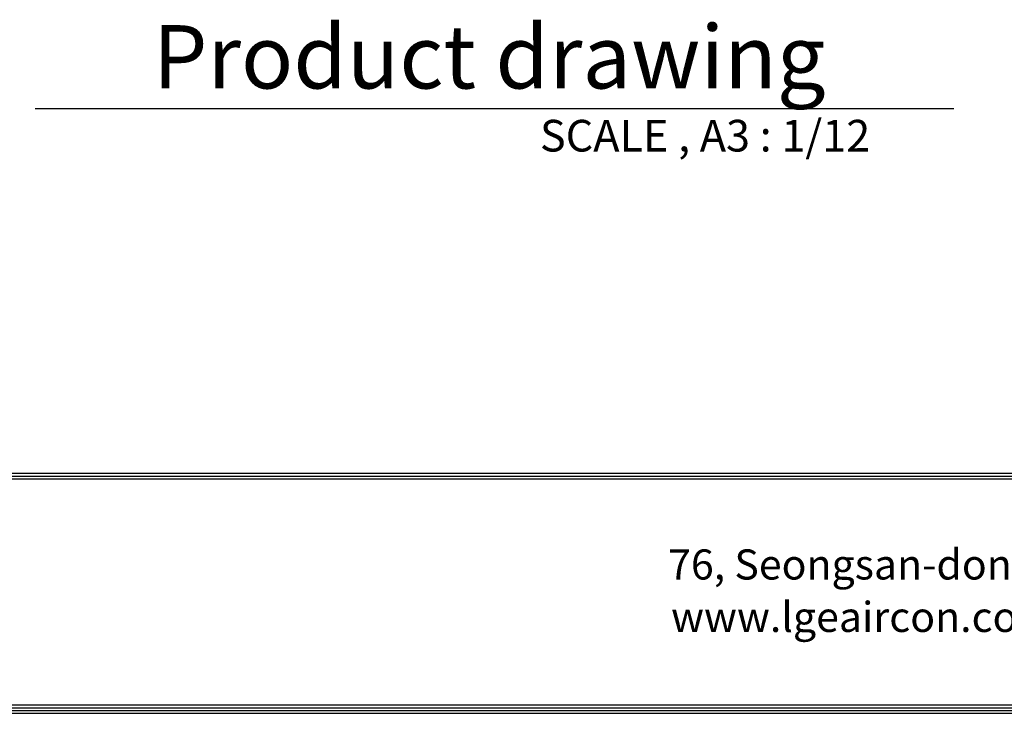
# Model space of a CAD drawing. Units: inches. Extents: x 33 to 16628, y 2 to 6143.
# Drawn here: x 2981 to 4555, y 221 to 1330 of the extents above; entities that cross this region are included whole.
import ezdxf

# ---------------------------------------------------------------- set-up
doc = ezdxf.new("R2010")
doc.units = ezdxf.units.IN
doc.header["$MEASUREMENT"] = 0
doc.layers.add('LG-LAYOUT', color=7, linetype='Continuous')
doc.layers.add('LG-TEXT', color=4, linetype='Continuous')
doc.styles.add('LG-TEXT', font='arial.ttf')

# ---------------------------------------------------------------- blocks, each defined once
blk = doc.blocks.new('LG-LAYOUT')
at = {"layer": 'LG-LAYOUT', "color": 1}
for p, q in [((645.6, 1041.9), (5352.9, 1041.9)), ((645.6, 1041.9), (5352.9, 1041.9)), ((645.6, 1038.9), (5352.9, 1038.9)), ((645.6, 1035.9), (5352.9, 1035.9)), ((639.6, 789.1), (5358.9, 789.1)), ((639.6, 789.1), (5358.9, 789.1)), ((642.6, 792.1), (5355.9, 792.1)), ((642.6, 792.1), (5355.9, 792.1)), ((645.6, 795.1), (5352.9, 795.1)), ((636.6, 786.1), (5361.9, 786.1)), ((636.6, 786.1), (5361.9, 786.1))]:
    blk.add_line(p, q, dxfattribs=at)
at = {"layer": 'LG-LAYOUT', "color": 0, "style": 'LG-TEXT'}
for s, p in [('76, Seongsan-dong, Changwon City, Gyeongnam, 641-713, Korea', (3149.8, 928.7)), ('www.lgeaircon.com', (3152.9, 872.8))]:
    blk.add_text(s, height=32.094, dxfattribs=at).set_placement(p)

msp = doc.modelspace()

# ---------------------------------------------------------------- linework, layer by layer
at = {"layer": 'LG-TEXT', "color": 1}
msp.add_line((3005.647545, 1187.957398), (4474.703827, 1187.957398), dxfattribs=at)

# ---------------------------------------------------------------- block references
at = {"layer": 'LG-LAYOUT', "xscale": 1.5, "yscale": 1.5, "zscale": 1.5}
msp.add_blockref('LG-LAYOUT', (-706.965747, -958.234053), dxfattribs=at)

# ---------------------------------------------------------------- texts
at = {"layer": 'LG-TEXT', "color": 7, "style": 'LG-TEXT'}
for s, height, p in [('Product drawing', 101.25000456, (3193.799928, 1219.778519)), ('SCALE , A3 : 1/12', 50.62500228, (3812.761861, 1119.001033))]:
    msp.add_text(s, height=height, dxfattribs=at).set_placement(p)

doc.saveas('drawing.dxf')
